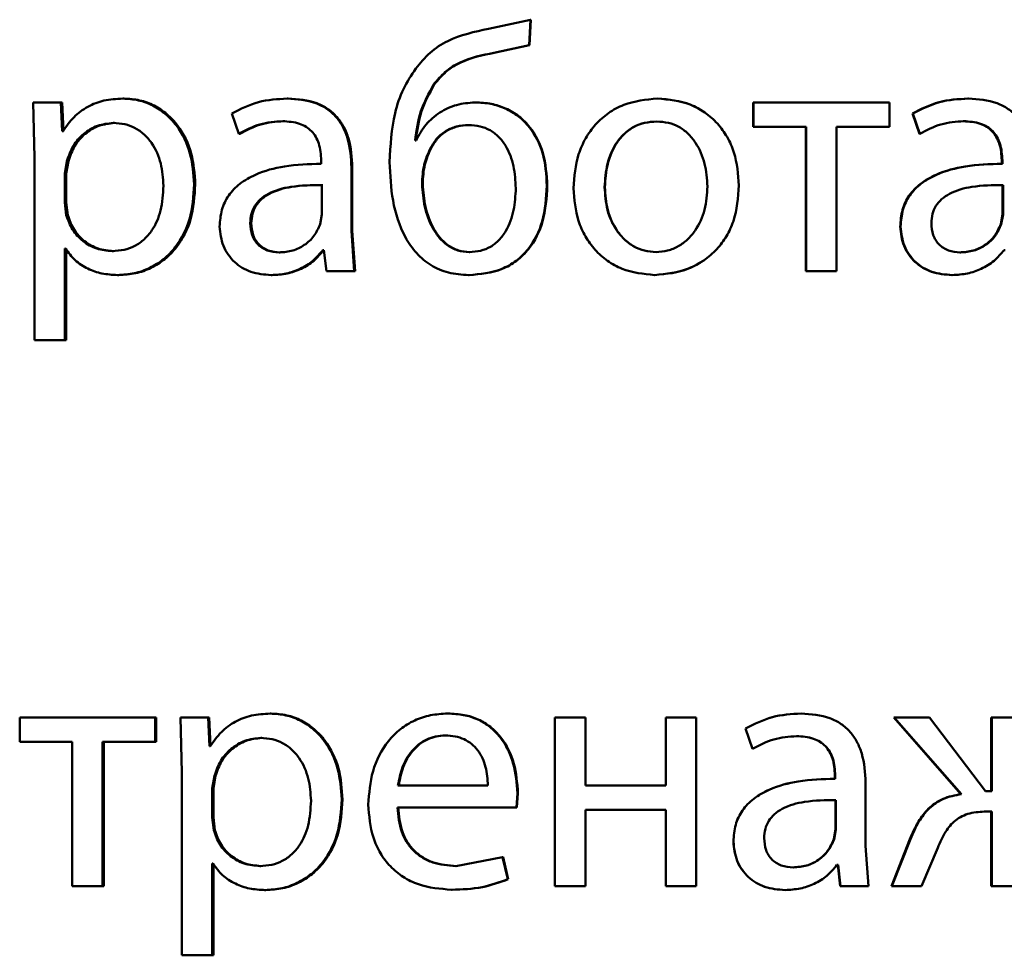
# Paper-space layout 'Лист1' of a CAD drawing. Units: millimetres. Extents: x -6465 to 6770, y -7487 to 4341.
# Drawn here: x 3341 to 3348, y 3041 to 3048 of the extents above; entities that cross this region are included whole.
import ezdxf

# ---------------------------------------------------------------- set-up
doc = ezdxf.new("R2010")
doc.units = ezdxf.units.MM

psp = doc.layouts.new('Лист1')

# ---------------------------------------------------------------- linework, layer by layer
at = {"color": 7, "linetype": 'Continuous', "lineweight": 50}
for p, q in [((3344.6011, 3048.0953), (3344.3047, 3048.0311)), ((3344.5916, 3047.915), (3344.6011, 3048.0953)), ((3344.5945, 3047.915), (3344.604, 3048.0953)), ((3344.604, 3048.0953), (3344.6011, 3048.0953)), ((3344.3418, 3047.8607), (3344.5916, 3047.915)), ((3344.3453, 3047.8607), (3344.5945, 3047.915)), ((3344.5945, 3047.915), (3344.5916, 3047.915)), ((3344.3453, 3047.8607), (3344.3418, 3047.8607)), ((3343.9205, 3047.6359), (3343.916, 3047.6359)), ((3341.0839, 3047.51), (3341.0937, 3047.1198)), ((3341.278, 3047.51), (3341.0839, 3047.51)), ((3341.2878, 3047.3054), (3341.278, 3047.51)), ((3341.2884, 3047.51), (3341.278, 3047.51)), ((3341.2981, 3047.3054), (3341.2884, 3047.51)), ((3341.7261, 3047.5372), (3341.7167, 3047.5372)), ((3342.8879, 3047.5372), (3342.8811, 3047.5372)), ((3344.212, 3047.51), (3344.2081, 3047.51)), ((3345.5003, 3047.5372), (3345.4993, 3047.5372)), ((3346.1772, 3047.51), (3346.1772, 3047.3375)), ((3346.1772, 3047.51), (3346.1778, 3047.51)), ((3346.1778, 3047.51), (3346.1778, 3047.3375)), ((3347.1401, 3047.51), (3346.1778, 3047.51)), ((3347.1401, 3047.3375), (3347.1401, 3047.51)), ((3347.6955, 3047.5372), (3347.6995, 3047.5372)), ((3342.4885, 3047.4313), (3342.5375, 3047.2881)), ((3347.3031, 3047.4313), (3347.3062, 3047.4313)), ((3347.3031, 3047.4313), (3347.3521, 3047.2881)), ((3347.3062, 3047.4313), (3347.3553, 3047.2881)), ((3341.6597, 3047.3647), (3341.6502, 3047.3647)), ((3342.8554, 3047.377), (3342.8486, 3047.377)), ((3344.1672, 3047.3498), (3344.1633, 3047.3498)), ((3345.4954, 3047.3745), (3345.4944, 3047.3745)), ((3347.6631, 3047.377), (3347.667, 3047.377)), ((3341.2928, 3047.3054), (3341.2878, 3047.3054)), ((3341.2981, 3047.3054), (3341.2878, 3047.3054)), ((3342.5451, 3047.2881), (3342.5375, 3047.2881)), ((3346.1772, 3047.3375), (3346.1778, 3047.3375)), ((3346.5516, 3047.3375), (3346.1778, 3047.3375)), ((3346.5501, 3047.3375), (3346.5501, 3046.3151)), ((3346.5516, 3047.3375), (3346.5516, 3046.3151)), ((3347.1401, 3047.3375), (3346.7665, 3047.3375)), ((3346.7665, 3046.3151), (3346.7665, 3047.3375)), ((3347.3521, 3047.2881), (3347.3553, 3047.2881)), ((3343.7924, 3047.2412), (3343.785, 3047.2412)), ((3343.8983, 3047.1869), (3343.8938, 3047.1869)), ((3341.0937, 3047.1198), (3341.0937, 3045.8262)), ((3341.3223, 3047.0951), (3341.3075, 3047.0062)), ((3341.3325, 3047.0951), (3341.3178, 3047.0062)), ((3341.3325, 3047.0951), (3341.3223, 3047.0951)), ((3343.1206, 3047.1001), (3343.1206, 3047.0754)), ((3347.9349, 3047.1001), (3347.9394, 3047.1001)), ((3347.9349, 3047.1001), (3347.9349, 3047.0754)), ((3347.9349, 3047.0754), (3347.9394, 3047.0754)), ((3347.9394, 3047.1001), (3347.9394, 3047.0754)), ((3341.3075, 3047.0062), (3341.3075, 3046.8013)), ((3341.3178, 3047.0062), (3341.3075, 3047.0062)), ((3341.3178, 3047.0062), (3341.3178, 3046.8013)), ((3343.3352, 3046.6016), (3343.3352, 3047.0482)), ((3343.341, 3047.0482), (3343.3352, 3047.0482)), ((3343.341, 3046.6016), (3343.341, 3047.0482)), ((3342.23, 3046.93), (3342.2218, 3046.93)), ((3343.1255, 3046.7177), (3343.1255, 3046.9251)), ((3343.1318, 3046.9251), (3343.1255, 3046.9251)), ((3343.8391, 3046.9325), (3343.8344, 3046.9325)), ((3347.9397, 3046.9251), (3347.9443, 3046.9251)), ((3347.9397, 3046.7177), (3347.9397, 3046.9251)), ((3347.9443, 3046.7177), (3347.9443, 3046.9251)), ((3344.7201, 3046.9202), (3344.7174, 3046.9202)), ((3345.1275, 3046.9103), (3345.1257, 3046.9103)), ((3341.3075, 3046.8013), (3341.3174, 3046.7124)), ((3341.3178, 3046.8013), (3341.3075, 3046.8013)), ((3341.3178, 3046.8013), (3341.3277, 3046.7124)), ((3343.1132, 3046.6482), (3343.1255, 3046.7177)), ((3347.9275, 3046.6482), (3347.9397, 3046.7177)), ((3347.932, 3046.6482), (3347.9443, 3046.7177)), ((3347.9397, 3046.7177), (3347.9443, 3046.7177)), ((3341.3277, 3046.7124), (3341.3174, 3046.7124)), ((3342.6263, 3046.6559), (3342.619, 3046.6559)), ((3347.9275, 3046.6482), (3347.932, 3046.6482)), ((3343.3549, 3046.3151), (3343.3352, 3046.6016)), ((3343.341, 3046.6016), (3343.3352, 3046.6016)), ((3343.3606, 3046.3151), (3343.341, 3046.6016)), ((3347.2168, 3046.6312), (3347.2197, 3046.6312)), ((3341.3124, 3046.4753), (3341.3075, 3046.4753)), ((3341.3075, 3045.8262), (3341.3075, 3046.4753)), ((3341.3178, 3045.8262), (3341.3178, 3046.4753)), ((3341.6524, 3046.458), (3341.6428, 3046.458)), ((3342.8308, 3046.4481), (3342.8239, 3046.4481)), ((3343.1403, 3046.4654), (3343.1329, 3046.4654)), ((3343.1403, 3046.4654), (3343.1576, 3046.3151)), ((3344.1722, 3046.4506), (3344.1683, 3046.4506)), ((3345.4905, 3046.4506), (3345.4895, 3046.4506)), ((3347.6384, 3046.4481), (3347.6423, 3046.4481)), ((3347.9591, 3046.4654), (3347.9517, 3046.4654)), ((3343.3549, 3046.3151), (3343.1576, 3046.3151)), ((3343.3606, 3046.3151), (3343.3549, 3046.3151)), ((3346.5501, 3046.3151), (3346.5516, 3046.3151)), ((3346.7665, 3046.3151), (3346.5516, 3046.3151)), ((3341.6892, 3046.288), (3341.6797, 3046.288)), ((3342.7741, 3046.288), (3342.7671, 3046.288)), ((3344.1672, 3046.288), (3344.1633, 3046.288)), ((3345.4806, 3046.288), (3345.4796, 3046.288)), ((3347.5817, 3046.288), (3347.5854, 3046.288)), ((3341.3075, 3045.8262), (3341.0937, 3045.8262)), ((3341.3178, 3045.8262), (3341.3075, 3045.8262)), ((3342.7671, 3043.1851), (3342.76, 3043.1851)), ((3344.0195, 3043.1851), (3344.0153, 3043.1851)), ((3346.5155, 3043.1851), (3346.5169, 3043.1851)), ((3340.9879, 3043.158), (3340.9879, 3042.9854)), ((3341.9455, 3043.158), (3340.9879, 3043.158)), ((3341.9455, 3042.9854), (3341.9455, 3043.158)), ((3341.9544, 3043.158), (3341.9455, 3043.158)), ((3341.9544, 3042.9854), (3341.9544, 3043.158)), ((3342.1259, 3043.158), (3342.1357, 3042.7678)), ((3342.3208, 3043.158), (3342.1259, 3043.158)), ((3342.3306, 3042.9533), (3342.3208, 3043.158)), ((3342.3288, 3043.158), (3342.3208, 3043.158)), ((3342.3386, 3042.9533), (3342.3288, 3043.158)), ((3344.7746, 3043.158), (3344.7746, 3041.9631)), ((3344.9895, 3043.158), (3344.7746, 3043.158)), ((3344.9895, 3042.6764), (3344.9895, 3043.158)), ((3344.9916, 3043.158), (3344.9895, 3043.158)), ((3344.9916, 3042.6764), (3344.9916, 3043.158)), ((3345.5591, 3043.158), (3345.5591, 3042.6764)), ((3345.774, 3043.158), (3345.5591, 3043.158)), ((3345.774, 3041.9631), (3345.774, 3043.158)), ((3345.7743, 3043.158), (3345.774, 3043.158)), ((3345.7743, 3041.9631), (3345.7743, 3043.158)), ((3347.1723, 3043.158), (3347.6461, 3042.6147)), ((3347.1723, 3043.158), (3347.1751, 3043.158)), ((3347.1751, 3043.158), (3347.65, 3042.6147)), ((3347.4249, 3043.158), (3347.1751, 3043.158)), ((3347.8206, 3042.6369), (3347.4249, 3043.158)), ((3347.8607, 3043.158), (3347.8607, 3042.6369)), ((3347.8607, 3043.158), (3347.8651, 3043.158)), ((3347.8651, 3043.158), (3347.8651, 3042.6369)), ((3348.0724, 3043.158), (3347.8651, 3043.158)), ((3344.0022, 3043.0299), (3343.9979, 3043.0299)), ((3346.1229, 3043.0793), (3346.1234, 3043.0793)), ((3346.1229, 3043.0793), (3346.1722, 3042.9361)), ((3346.1234, 3043.0793), (3346.1728, 3042.9361)), ((3346.4834, 3043.025), (3346.4847, 3043.025)), ((3341.3596, 3042.9854), (3340.9879, 3042.9854)), ((3341.3596, 3042.9854), (3341.3596, 3041.9631)), ((3341.5735, 3041.9631), (3341.5735, 3042.9854)), ((3341.9455, 3042.9854), (3341.5735, 3042.9854)), ((3341.5832, 3041.9631), (3341.5832, 3042.9854)), ((3341.9544, 3042.9854), (3341.9455, 3042.9854)), ((3342.3356, 3042.9533), (3342.3306, 3042.9533)), ((3342.7005, 3043.0126), (3342.6933, 3043.0126)), ((3346.1722, 3042.9361), (3346.1728, 3042.9361)), ((3342.1357, 3042.7678), (3342.1357, 3041.4741)), ((3342.3651, 3042.7431), (3342.35, 3042.6542)), ((3342.3731, 3042.7431), (3342.3579, 3042.6542)), ((3342.3731, 3042.7431), (3342.3651, 3042.7431)), ((3346.755, 3042.748), (3346.7569, 3042.748)), ((3346.755, 3042.748), (3346.755, 3042.7233)), ((3346.7569, 3042.748), (3346.7569, 3042.7233)), ((3344.2997, 3042.6764), (3343.6639, 3042.6764)), ((3345.5591, 3042.6764), (3344.9895, 3042.6764)), ((3346.755, 3042.7233), (3346.7569, 3042.7233)), ((3346.9718, 3042.2496), (3346.9718, 3042.6962)), ((3342.35, 3042.6542), (3342.35, 3042.4492)), ((3342.3579, 3042.6542), (3342.35, 3042.6542)), ((3342.3579, 3042.6542), (3342.3579, 3042.4492)), ((3344.5021, 3042.5212), (3344.5095, 3042.6221)), ((3344.5053, 3042.5212), (3344.5127, 3042.6221)), ((3344.5127, 3042.6221), (3344.5095, 3042.6221)), ((3347.6461, 3042.6147), (3347.65, 3042.6147)), ((3347.8651, 3042.6369), (3347.8206, 3042.6369)), ((3343.2719, 3042.5776), (3343.266, 3042.5776)), ((3346.76, 3042.573), (3346.7619, 3042.573)), ((3346.76, 3042.3656), (3346.76, 3042.573)), ((3346.7619, 3042.3656), (3346.7619, 3042.573)), ((3344.5021, 3042.5212), (3343.6614, 3042.5212)), ((3344.5053, 3042.5212), (3344.5021, 3042.5212)), ((3345.5591, 3042.5039), (3344.9895, 3042.5039)), ((3344.9895, 3041.9631), (3344.9895, 3042.5039)), ((3344.9916, 3041.9631), (3344.9916, 3042.5039)), ((3345.5591, 3042.5039), (3345.5591, 3041.9631)), ((3347.8651, 3042.4916), (3347.8255, 3042.4916)), ((3347.8607, 3042.4916), (3347.8607, 3041.9631)), ((3347.8651, 3042.4916), (3347.8651, 3041.9631)), ((3342.35, 3042.4492), (3342.3602, 3042.3603)), ((3342.3579, 3042.4492), (3342.35, 3042.4492)), ((3342.3579, 3042.4492), (3342.3682, 3042.3603)), ((3342.3682, 3042.3603), (3342.3602, 3042.3603)), ((3346.7476, 3042.2961), (3346.76, 3042.3656)), ((3346.7495, 3042.2961), (3346.7619, 3042.3656)), ((3346.76, 3042.3656), (3346.7619, 3042.3656)), ((3346.0364, 3042.2792), (3346.0367, 3042.2792)), ((3346.7476, 3042.2961), (3346.7495, 3042.2961)), ((3347.2858, 3042.2965), (3347.155, 3041.9631)), ((3347.2889, 3042.2965), (3347.1578, 3041.9631)), ((3347.2858, 3042.2965), (3347.2889, 3042.2965)), ((3346.9917, 3041.9631), (3346.9718, 3042.2496)), ((3347.368, 3041.9631), (3347.4818, 3042.2347)), ((3342.3549, 3042.1233), (3342.35, 3042.1233)), ((3342.35, 3041.4741), (3342.35, 3042.1233)), ((3342.3579, 3041.4741), (3342.3579, 3042.1233)), ((3344.4036, 3042.1677), (3344.0721, 3042.106)), ((3344.4406, 3042.0125), (3344.4036, 3042.1677)), ((3344.4069, 3042.1677), (3344.4036, 3042.1677)), ((3344.4439, 3042.0125), (3344.4069, 3042.1677)), ((3342.6932, 3042.106), (3342.6859, 3042.106)), ((3344.0763, 3042.106), (3344.0721, 3042.106)), ((3346.4587, 3042.0961), (3346.46, 3042.0961)), ((3346.7767, 3042.1134), (3346.7693, 3042.1134)), ((3346.7748, 3042.1134), (3346.7921, 3041.9631)), ((3346.7767, 3042.1134), (3346.7941, 3041.9631)), ((3344.4439, 3042.0125), (3344.4406, 3042.0125)), ((3341.5735, 3041.9631), (3341.3596, 3041.9631)), ((3341.5832, 3041.9631), (3341.5735, 3041.9631)), ((3342.7302, 3041.9359), (3342.723, 3041.9359)), ((3344.0467, 3041.9384), (3344.0425, 3041.9384)), ((3344.9895, 3041.9631), (3344.7746, 3041.9631)), ((3344.9916, 3041.9631), (3344.9895, 3041.9631)), ((3345.774, 3041.9631), (3345.5591, 3041.9631)), ((3345.7743, 3041.9631), (3345.774, 3041.9631)), ((3346.4019, 3041.9359), (3346.403, 3041.9359)), ((3346.7921, 3041.9631), (3346.7941, 3041.9631)), ((3346.9917, 3041.9631), (3346.7941, 3041.9631)), ((3347.155, 3041.9631), (3347.1578, 3041.9631)), ((3347.368, 3041.9631), (3347.1578, 3041.9631)), ((3347.8607, 3041.9631), (3347.8651, 3041.9631)), ((3348.0724, 3041.9631), (3347.8651, 3041.9631)), ((3342.35, 3041.4741), (3342.1357, 3041.4741)), ((3342.3579, 3041.4741), (3342.35, 3041.4741))]:
    psp.add_line(p, q, dxfattribs=at)
for points, knots in [([(3344.3047, 3048.0311), (3344.2057, 3048.0097), (3344.0574, 3047.9775), (3343.8855, 3047.8668), (3343.8218, 3047.7886), (3343.79, 3047.7495)], [0, 0, 0, 0, 0.500005, 0.749775, 1, 1, 1, 1]), ([(3343.916, 3047.6359), (3343.9421, 3047.6675), (3343.9948, 3047.7314), (3344.1379, 3047.8193), (3344.2604, 3047.8442), (3344.3418, 3047.8607)], [0, 0, 0, 0, 0.247303, 0.499932, 1, 1, 1, 1]), ([(3343.9205, 3047.6359), (3343.9465, 3047.6675), (3343.9991, 3047.7314), (3344.1418, 3047.8193), (3344.2641, 3047.8442), (3344.3453, 3047.8607)], [0, 0, 0, 0, 0.247488, 0.500122, 1, 1, 1, 1]), ([(3343.79, 3047.7495), (3343.7588, 3047.7022), (3343.6946, 3047.6047), (3343.6197, 3047.3815), (3343.6108, 3047.2048), (3343.6049, 3047.0881)], [0, 0, 0, 0, 0.24312, 0.500263, 1, 1, 1, 1]), ([(3343.785, 3047.2412), (3343.7946, 3047.3111), (3343.8138, 3047.4508), (3343.882, 3047.5742), (3343.916, 3047.6359)], [0, 0, 0, 0, 0.500337, 1, 1, 1, 1]), ([(3343.7897, 3047.2412), (3343.7993, 3047.3111), (3343.8184, 3047.4508), (3343.8865, 3047.5742), (3343.9205, 3047.6359)], [0, 0, 0, 0, 0.500419, 1, 1, 1, 1]), ([(3341.7167, 3047.5372), (3341.6722, 3047.5346), (3341.5865, 3047.5296), (3341.4675, 3047.4838), (3341.3656, 3047.4094), (3341.3175, 3047.3407), (3341.2928, 3047.3054)], [0, 0, 0, 0, 0.263744, 0.506697, 0.746121, 1, 1, 1, 1]), ([(3342.2218, 3046.93), (3342.2167, 3047.0037), (3342.2066, 3047.151), (3342.124, 3047.3217), (3342.0237, 3047.43), (3341.9315, 3047.491), (3341.8276, 3047.5301), (3341.7541, 3047.5348), (3341.7167, 3047.5372)], [0, 0, 0, 0, 0.249787, 0.499077, 0.625844, 0.749471, 0.872821, 1, 1, 1, 1]), ([(3342.23, 3046.93), (3342.225, 3047.0037), (3342.2149, 3047.151), (3342.1324, 3047.3216), (3342.0324, 3047.43), (3341.9403, 3047.4909), (3341.8366, 3047.53), (3341.7633, 3047.5348), (3341.7261, 3047.5372)], [0, 0, 0, 0, 0.250031, 0.499468, 0.626319, 0.74972, 0.873303, 1, 1, 1, 1]), ([(3342.8811, 3047.5372), (3342.8119, 3047.5332), (3342.6737, 3047.5252), (3342.5502, 3047.4626), (3342.4885, 3047.4313)], [0, 0, 0, 0, 0.500478, 1, 1, 1, 1]), ([(3343.3352, 3047.0482), (3343.3313, 3047.1182), (3343.3257, 3047.2181), (3343.2775, 3047.3367), (3343.2287, 3047.4087), (3343.1635, 3047.4665), (3343.0494, 3047.5255), (3342.9502, 3047.5324), (3342.8811, 3047.5372)], [0, 0, 0, 0, 0.273316, 0.390416, 0.499958, 0.613329, 0.730512, 1, 1, 1, 1]), ([(3343.341, 3047.0482), (3343.337, 3047.1183), (3343.3314, 3047.2182), (3343.2833, 3047.3368), (3343.2347, 3047.4087), (3343.1697, 3047.4665), (3343.0558, 3047.5255), (3342.9568, 3047.5324), (3342.8879, 3047.5372)], [0, 0, 0, 0, 0.273984, 0.390809, 0.500359, 0.613719, 0.730824, 1, 1, 1, 1]), ([(3344.2081, 3047.51), (3344.1642, 3047.5065), (3344.0767, 3047.4995), (3343.9573, 3047.442), (3343.8554, 3047.3571), (3343.8135, 3047.28), (3343.7924, 3047.2412)], [0, 0, 0, 0, 0.251466, 0.500338, 0.748483, 1, 1, 1, 1]), ([(3344.7174, 3046.9202), (3344.7126, 3046.9986), (3344.7035, 3047.1452), (3344.6191, 3047.3136), (3344.5191, 3047.4144), (3344.4247, 3047.4702), (3344.3192, 3047.5041), (3344.2459, 3047.508), (3344.2081, 3047.51)], [0, 0, 0, 0, 0.266966, 0.499044, 0.62442, 0.749367, 0.8709, 1, 1, 1, 1]), ([(3344.7201, 3046.9202), (3344.7152, 3046.9987), (3344.7061, 3047.1452), (3344.6221, 3047.3136), (3344.5222, 3047.4144), (3344.4281, 3047.4702), (3344.3228, 3047.5041), (3344.2496, 3047.508), (3344.212, 3047.51)], [0, 0, 0, 0, 0.267337, 0.499419, 0.624804, 0.749648, 0.871069, 1, 1, 1, 1]), ([(3345.4993, 3047.5372), (3345.4176, 3047.5292), (3345.2947, 3047.5171), (3345.1508, 3047.4373), (3345.0593, 3047.3567), (3344.9879, 3047.2572), (3344.921, 3047.1076), (3344.9118, 3046.9845), (3344.9058, 3046.9029)], [0, 0, 0, 0, 0.249582, 0.375391, 0.500083, 0.62317, 0.750411, 1, 1, 1, 1]), ([(3346.076, 3046.9226), (3346.07, 3047.0017), (3346.0608, 3047.1212), (3345.9957, 3047.2663), (3345.9265, 3047.3629), (3345.8378, 3047.4413), (3345.698, 3047.5184), (3345.5787, 3047.5297), (3345.4993, 3047.5372)], [0, 0, 0, 0, 0.249574, 0.376857, 0.499911, 0.624702, 0.750396, 1, 1, 1, 1]), ([(3345.8356, 3047.4377), (3345.8015, 3047.4584), (3345.6999, 3047.5204), (3345.58, 3047.5305), (3345.5003, 3047.5372)], [0, 0, 0, 0, 0.3349731, 1, 1, 1, 1]), ([(3347.6955, 3047.5372), (3347.6264, 3047.5332), (3347.4882, 3047.5251), (3347.3648, 3047.4626), (3347.3031, 3047.4313)], [0, 0, 0, 0, 0.500401, 1, 1, 1, 1]), ([(3347.6995, 3047.5372), (3347.6302, 3047.5332), (3347.4918, 3047.5252), (3347.3681, 3047.4626), (3347.3062, 3047.4313)], [0, 0, 0, 0, 0.500477, 1, 1, 1, 1]), ([(3348.1541, 3047.0482), (3348.1502, 3047.1182), (3348.1446, 3047.2181), (3348.0963, 3047.3367), (3348.0475, 3047.4087), (3347.9823, 3047.4665), (3347.868, 3047.5255), (3347.7687, 3047.5324), (3347.6995, 3047.5372)], [0, 0, 0, 0, 0.2733163, 0.3904141, 0.4999569, 0.6133172, 0.7304983, 1, 1, 1, 1]), ([(3341.6502, 3047.3647), (3341.6122, 3047.3604), (3341.5361, 3047.3519), (3341.4374, 3047.291), (3341.36, 3047.2044), (3341.335, 3047.1319), (3341.3223, 3047.0951)], [0, 0, 0, 0, 0.250071, 0.499849, 0.746172, 1, 1, 1, 1]), ([(3341.6597, 3047.3647), (3341.6218, 3047.3604), (3341.5459, 3047.3519), (3341.4474, 3047.2909), (3341.3702, 3047.2044), (3341.3452, 3047.1319), (3341.3325, 3047.0951)], [0, 0, 0, 0, 0.24985, 0.499531, 0.745932, 1, 1, 1, 1]), ([(3342.0051, 3046.9202), (3342.0016, 3046.9733), (3341.9947, 3047.0795), (3341.9396, 3047.2045), (3341.8704, 3047.2854), (3341.8051, 3047.3309), (3341.7304, 3047.3595), (3341.6773, 3047.3629), (3341.6502, 3047.3647)], [0, 0, 0, 0, 0.249902, 0.499325, 0.626821, 0.74911, 0.871675, 1, 1, 1, 1]), ([(3342.5375, 3047.2881), (3342.5863, 3047.3137), (3342.6838, 3047.3648), (3342.7937, 3047.3729), (3342.8486, 3047.377)], [0, 0, 0, 0, 0.499783, 1, 1, 1, 1]), ([(3342.5451, 3047.2881), (3342.5937, 3047.3137), (3342.691, 3047.3648), (3342.8006, 3047.3729), (3342.8554, 3047.377)], [0, 0, 0, 0, 0.4998632, 1, 1, 1, 1]), ([(3342.8486, 3047.377), (3342.889, 3047.3744), (3342.9469, 3047.3706), (3343.0144, 3047.3387), (3343.0538, 3047.3071), (3343.0842, 3047.2667), (3343.1146, 3047.1986), (3343.1181, 3047.1406), (3343.1206, 3047.1001)], [0, 0, 0, 0, 0.271579, 0.388704, 0.500276, 0.611188, 0.728279, 1, 1, 1, 1]), ([(3344.1633, 3047.3498), (3344.1347, 3047.3479), (3344.0792, 3047.3441), (3344.0025, 3047.3109), (3343.9374, 3047.2587), (3343.9086, 3047.2113), (3343.8938, 3047.1869)], [0, 0, 0, 0, 0.25785, 0.500826, 0.743937, 1, 1, 1, 1]), ([(3344.1672, 3047.3498), (3344.1387, 3047.3479), (3344.0832, 3047.3441), (3344.0068, 3047.3109), (3343.9418, 3047.2587), (3343.9131, 3047.2113), (3343.8983, 3047.1869)], [0, 0, 0, 0, 0.2576789, 0.5005671, 0.7437279, 1, 1, 1, 1]), ([(3344.4976, 3046.9029), (3344.4946, 3046.9551), (3344.4886, 3047.0595), (3344.442, 3047.1851), (3344.3788, 3047.2687), (3344.3167, 3047.316), (3344.2433, 3047.3449), (3344.1906, 3047.3481), (3344.1633, 3047.3498)], [0, 0, 0, 0, 0.2499998, 0.4994923, 0.627877, 0.7481162, 0.8692147, 1, 1, 1, 1]), ([(3345.4944, 3047.3745), (3345.4655, 3047.3728), (3345.4097, 3047.3693), (3345.3314, 3047.34), (3345.2639, 3047.2921), (3345.1929, 3047.2069), (3345.1367, 3047.0762), (3345.1294, 3046.9656), (3345.1257, 3046.9103)], [0, 0, 0, 0, 0.130381, 0.252005, 0.372787, 0.500801, 0.750169, 1, 1, 1, 1]), ([(3345.4954, 3047.3745), (3345.4665, 3047.3728), (3345.4108, 3047.3693), (3345.3327, 3047.34), (3345.2654, 3047.2921), (3345.1945, 3047.2069), (3345.1385, 3047.0762), (3345.1311, 3046.9656), (3345.1275, 3046.9103)], [0, 0, 0, 0, 0.130213, 0.25171, 0.372425, 0.500436, 0.749946, 1, 1, 1, 1]), ([(3345.8536, 3046.9152), (3345.8496, 3046.9694), (3345.8417, 3047.0778), (3345.7866, 3047.2061), (3345.718, 3047.2911), (3345.6524, 3047.3396), (3345.5765, 3047.3693), (3345.5223, 3047.3727), (3345.4944, 3047.3745)], [0, 0, 0, 0, 0.249794, 0.499265, 0.629382, 0.750746, 0.871525, 1, 1, 1, 1]), ([(3347.3553, 3047.2881), (3347.4042, 3047.3137), (3347.502, 3047.3648), (3347.612, 3047.373), (3347.667, 3047.377)], [0, 0, 0, 0, 0.499783, 1, 1, 1, 1]), ([(3347.6631, 3047.377), (3347.7036, 3047.3743), (3347.7615, 3047.3705), (3347.829, 3047.3385), (3347.8684, 3047.3068), (3347.8987, 3047.2663), (3347.9288, 3047.1984), (3347.9324, 3047.1405), (3347.9349, 3047.1001)], [0, 0, 0, 0, 0.271699, 0.389072, 0.501073, 0.611637, 0.728506, 1, 1, 1, 1]), ([(3347.667, 3047.377), (3347.7075, 3047.3744), (3347.7655, 3047.3706), (3347.833, 3047.3387), (3347.8725, 3047.3071), (3347.9029, 3047.2667), (3347.9333, 3047.1986), (3347.9369, 3047.1406), (3347.9394, 3047.1001)], [0, 0, 0, 0, 0.2715791, 0.3887044, 0.5002759, 0.6111879, 0.7282793, 1, 1, 1, 1]), ([(3343.8938, 3047.1869), (3343.8767, 3047.1483), (3343.8407, 3047.0674), (3343.8366, 3046.9789), (3343.8344, 3046.9325)], [0, 0, 0, 0, 0.476765, 1, 1, 1, 1]), ([(3343.8983, 3047.1869), (3343.8812, 3047.1483), (3343.8453, 3047.0674), (3343.8412, 3046.9788), (3343.8391, 3046.9325)], [0, 0, 0, 0, 0.476703, 1, 1, 1, 1]), ([(3343.1206, 3047.0754), (3343.0335, 3047.0728), (3342.8752, 3047.0682), (3342.679, 3047.0158), (3342.5454, 3046.9406), (3342.462, 3046.855), (3342.4108, 3046.7487), (3342.4051, 3046.6713), (3342.4022, 3046.6312)], [0, 0, 0, 0, 0.275419, 0.500662, 0.635666, 0.75634, 0.873796, 1, 1, 1, 1]), ([(3343.6049, 3047.0881), (3343.609, 3046.9966), (3343.617, 3046.8139), (3343.6874, 3046.5913), (3343.7903, 3046.4396), (3343.8948, 3046.3517), (3344.0226, 3046.297), (3344.1152, 3046.2911), (3344.1633, 3046.288)], [0, 0, 0, 0, 0.250152, 0.499751, 0.626486, 0.747307, 0.868889, 1, 1, 1, 1]), ([(3347.9349, 3047.0754), (3347.848, 3047.0729), (3347.6902, 3047.0682), (3347.4943, 3047.016), (3347.3605, 3046.941), (3347.2768, 3046.8553), (3347.2254, 3046.7489), (3347.2197, 3046.6714), (3347.2168, 3046.6312)], [0, 0, 0, 0, 0.274725, 0.49928, 0.634673, 0.755683, 0.873457, 1, 1, 1, 1]), ([(3347.9394, 3047.0754), (3347.8522, 3047.0728), (3347.6937, 3047.0682), (3347.4972, 3047.0158), (3347.3633, 3046.9406), (3347.2796, 3046.855), (3347.2283, 3046.7487), (3347.2226, 3046.6713), (3347.2197, 3046.6312)], [0, 0, 0, 0, 0.275419, 0.500662, 0.635666, 0.75634, 0.873796, 1, 1, 1, 1]), ([(3341.6797, 3046.288), (3341.7195, 3046.2905), (3341.798, 3046.2953), (3341.9098, 3046.3353), (3342.0098, 3046.3979), (3342.1158, 3046.5081), (3342.2064, 3046.6887), (3342.2165, 3046.8463), (3342.2218, 3046.93)], [0, 0, 0, 0, 0.127062, 0.25057, 0.375119, 0.500931, 0.734719, 1, 1, 1, 1]), ([(3341.6892, 3046.288), (3341.7289, 3046.2905), (3341.8072, 3046.2953), (3341.9188, 3046.3353), (3342.0185, 3046.3979), (3342.1242, 3046.508), (3342.2147, 3046.6886), (3342.2247, 3046.8462), (3342.23, 3046.93)], [0, 0, 0, 0, 0.126914, 0.250305, 0.374633, 0.500308, 0.734314, 1, 1, 1, 1]), ([(3343.1255, 3046.9251), (3343.0518, 3046.9243), (3342.9228, 3046.9228), (3342.7735, 3046.8829), (3342.6908, 3046.8281), (3342.6491, 3046.7792), (3342.6235, 3046.7204), (3342.6205, 3046.6779), (3342.619, 3046.6559)], [0, 0, 0, 0, 0.344225, 0.601861, 0.706654, 0.802676, 0.897772, 1, 1, 1, 1]), ([(3343.1318, 3046.9251), (3343.0582, 3046.9243), (3342.9295, 3046.9228), (3342.7805, 3046.8829), (3342.698, 3046.8281), (3342.6564, 3046.7792), (3342.6309, 3046.7204), (3342.6279, 3046.6779), (3342.6263, 3046.6559)], [0, 0, 0, 0, 0.344001, 0.601518, 0.706317, 0.802401, 0.897614, 1, 1, 1, 1]), ([(3343.8344, 3046.9325), (3343.8383, 3046.8785), (3343.846, 3046.7705), (3343.8944, 3046.6406), (3343.9546, 3046.5502), (3344.0142, 3046.4949), (3344.0867, 3046.4574), (3344.1409, 3046.4529), (3344.1683, 3046.4506)], [0, 0, 0, 0, 0.249967, 0.499788, 0.630852, 0.750023, 0.873564, 1, 1, 1, 1]), ([(3343.8391, 3046.9325), (3343.8429, 3046.8785), (3343.8506, 3046.7705), (3343.8989, 3046.6407), (3343.959, 3046.5503), (3344.0185, 3046.4949), (3344.0907, 3046.4574), (3344.1448, 3046.4529), (3344.1722, 3046.4506)], [0, 0, 0, 0, 0.250163, 0.500118, 0.631196, 0.750318, 0.873737, 1, 1, 1, 1]), ([(3345.4796, 3046.288), (3345.5614, 3046.2965), (3345.6847, 3046.3092), (3345.8293, 3046.3883), (3345.9205, 3046.467), (3345.9909, 3046.5619), (3346.0606, 3046.7107), (3346.0697, 3046.8363), (3346.076, 3046.9226)], [0, 0, 0, 0, 0.249606, 0.376007, 0.500125, 0.617483, 0.73698, 1, 1, 1, 1]), ([(3347.9443, 3046.9251), (3347.8704, 3046.9243), (3347.7413, 3046.9228), (3347.5918, 3046.8829), (3347.5089, 3046.8281), (3347.4672, 3046.7792), (3347.4415, 3046.7204), (3347.4385, 3046.6779), (3347.437, 3046.6559)], [0, 0, 0, 0, 0.344226, 0.601864, 0.706656, 0.802678, 0.897773, 1, 1, 1, 1]), ([(3341.6428, 3046.458), (3341.6712, 3046.4597), (3341.7262, 3046.463), (3341.8041, 3046.4919), (3341.8717, 3046.5388), (3341.9402, 3046.6205), (3341.9955, 3046.7505), (3342.0017, 3046.8608), (3342.0051, 3046.9202)], [0, 0, 0, 0, 0.129319, 0.250429, 0.373342, 0.500621, 0.731217, 1, 1, 1, 1]), ([(3344.1633, 3046.288), (3344.2432, 3046.295), (3344.3632, 3046.3055), (3344.5027, 3046.3857), (3344.6121, 3046.4928), (3344.7029, 3046.6758), (3344.7123, 3046.8346), (3344.7174, 3046.9202)], [0, 0, 0, 0, 0.2497934, 0.3753411, 0.5003782, 0.7307884, 1, 1, 1, 1]), ([(3344.1672, 3046.288), (3344.2469, 3046.295), (3344.3667, 3046.3055), (3344.5059, 3046.3858), (3344.6151, 3046.4929), (3344.7056, 3046.6759), (3344.715, 3046.8346), (3344.7201, 3046.9202)], [0, 0, 0, 0, 0.2496078, 0.3750248, 0.5000038, 0.7305343, 1, 1, 1, 1]), ([(3344.1683, 3046.4506), (3344.1954, 3046.4524), (3344.2477, 3046.4558), (3344.3206, 3046.4856), (3344.382, 3046.5343), (3344.444, 3046.6196), (3344.4893, 3046.7461), (3344.4948, 3046.8506), (3344.4976, 3046.9029)], [0, 0, 0, 0, 0.129439, 0.249844, 0.370457, 0.500474, 0.749988, 1, 1, 1, 1]), ([(3344.9058, 3046.9029), (3344.9118, 3046.8241), (3344.921, 3046.7051), (3344.9861, 3046.5607), (3345.0551, 3046.4644), (3345.1433, 3046.3861), (3345.2818, 3046.308), (3345.4006, 3046.296), (3345.4796, 3046.288)], [0, 0, 0, 0, 0.249579, 0.376623, 0.499937, 0.624848, 0.750457, 1, 1, 1, 1]), ([(3345.1257, 3046.9103), (3345.1294, 3046.8559), (3345.1368, 3046.7471), (3345.1946, 3046.6197), (3345.2652, 3046.5363), (3345.3314, 3046.4881), (3345.4074, 3046.4565), (3345.4619, 3046.4526), (3345.4895, 3046.4506)], [0, 0, 0, 0, 0.2498364, 0.4992821, 0.6272052, 0.7496313, 0.8732782, 1, 1, 1, 1]), ([(3345.1275, 3046.9103), (3345.1312, 3046.8559), (3345.1385, 3046.7471), (3345.1962, 3046.6197), (3345.2667, 3046.5363), (3345.3327, 3046.4881), (3345.4085, 3046.4565), (3345.4629, 3046.4526), (3345.4905, 3046.4506)], [0, 0, 0, 0, 0.250058, 0.499638, 0.627558, 0.749918, 0.87344, 1, 1, 1, 1]), ([(3345.4895, 3046.4506), (3345.5172, 3046.4527), (3345.572, 3046.4567), (3345.6482, 3046.4892), (3345.7144, 3046.5383), (3345.7845, 3046.622), (3345.8425, 3046.7502), (3345.8499, 3046.8596), (3345.8536, 3046.9152)], [0, 0, 0, 0, 0.126274, 0.25034, 0.372687, 0.500686, 0.746523, 1, 1, 1, 1]), ([(3341.3174, 3046.7124), (3341.3301, 3046.6768), (3341.3551, 3046.6063), (3341.4332, 3046.5246), (3341.531, 3046.4681), (3341.6053, 3046.4614), (3341.6428, 3046.458)], [0, 0, 0, 0, 0.252897, 0.499741, 0.747383, 1, 1, 1, 1]), ([(3341.3277, 3046.7124), (3341.3403, 3046.6768), (3341.3653, 3046.6064), (3341.4432, 3046.5246), (3341.5408, 3046.4681), (3341.6149, 3046.4614), (3341.6524, 3046.458)], [0, 0, 0, 0, 0.25314, 0.500057, 0.7476, 1, 1, 1, 1]), ([(3342.619, 3046.6559), (3342.621, 3046.6266), (3342.6241, 3046.5842), (3342.6485, 3046.5345), (3342.6728, 3046.5039), (3342.7032, 3046.4791), (3342.7526, 3046.4539), (3342.7949, 3046.4505), (3342.8239, 3046.4481)], [0, 0, 0, 0, 0.263938, 0.382127, 0.499664, 0.618072, 0.737635, 1, 1, 1, 1]), ([(3342.6263, 3046.6559), (3342.6284, 3046.6266), (3342.6314, 3046.5843), (3342.6558, 3046.5345), (3342.6801, 3046.5039), (3342.7104, 3046.4791), (3342.7597, 3046.4539), (3342.8019, 3046.4505), (3342.8308, 3046.4481)], [0, 0, 0, 0, 0.264217, 0.382486, 0.500052, 0.618432, 0.737914, 1, 1, 1, 1]), ([(3342.8239, 3046.4481), (3342.8561, 3046.4505), (3342.9189, 3046.4553), (3343.0043, 3046.4977), (3343.0746, 3046.5616), (3343.1003, 3046.6193), (3343.1132, 3046.6482)], [0, 0, 0, 0, 0.256625, 0.500258, 0.74906, 1, 1, 1, 1]), ([(3347.437, 3046.6559), (3347.439, 3046.6266), (3347.4421, 3046.5842), (3347.4666, 3046.5345), (3347.4909, 3046.5039), (3347.5214, 3046.4791), (3347.5709, 3046.4539), (3347.6132, 3046.4505), (3347.6423, 3046.4481)], [0, 0, 0, 0, 0.263938, 0.382127, 0.499664, 0.618072, 0.737635, 1, 1, 1, 1]), ([(3347.6384, 3046.4481), (3347.6706, 3046.4505), (3347.7334, 3046.4553), (3347.8187, 3046.4977), (3347.8889, 3046.5617), (3347.9146, 3046.6193), (3347.9275, 3046.6482)], [0, 0, 0, 0, 0.256428, 0.499964, 0.748826, 1, 1, 1, 1]), ([(3347.6423, 3046.4481), (3347.6745, 3046.4505), (3347.7374, 3046.4553), (3347.8229, 3046.4977), (3347.8933, 3046.5616), (3347.9191, 3046.6193), (3347.932, 3046.6482)], [0, 0, 0, 0, 0.256625, 0.500258, 0.74906, 1, 1, 1, 1]), ([(3342.4022, 3046.6312), (3342.4072, 3046.5843), (3342.4148, 3046.5137), (3342.4609, 3046.4312), (3342.5064, 3046.3789), (3342.5611, 3046.338), (3342.6462, 3046.2973), (3342.7179, 3046.2918), (3342.7671, 3046.288)], [0, 0, 0, 0, 0.249003, 0.374803, 0.49934, 0.618371, 0.738575, 1, 1, 1, 1]), ([(3347.2168, 3046.6312), (3347.2218, 3046.5843), (3347.2294, 3046.5137), (3347.2755, 3046.4312), (3347.321, 3046.3789), (3347.3757, 3046.338), (3347.4608, 3046.2973), (3347.5325, 3046.2918), (3347.5817, 3046.288)], [0, 0, 0, 0, 0.249274, 0.375204, 0.499719, 0.618736, 0.738867, 1, 1, 1, 1]), ([(3347.2197, 3046.6312), (3347.2247, 3046.5843), (3347.2323, 3046.5137), (3347.2786, 3046.4312), (3347.3242, 3046.3789), (3347.3789, 3046.338), (3347.4642, 3046.2973), (3347.5361, 3046.2918), (3347.5854, 3046.288)], [0, 0, 0, 0, 0.249003, 0.374803, 0.49934, 0.618371, 0.738575, 1, 1, 1, 1]), ([(3341.3124, 3046.4753), (3341.3335, 3046.4465), (3341.3762, 3046.3882), (3341.4682, 3046.3306), (3341.5709, 3046.2943), (3341.6428, 3046.2901), (3341.6797, 3046.288)], [0, 0, 0, 0, 0.246696, 0.499446, 0.742923, 1, 1, 1, 1]), ([(3342.7671, 3046.288), (3342.8029, 3046.2901), (3342.8733, 3046.2943), (3342.9739, 3046.3301), (3343.065, 3046.3847), (3343.1105, 3046.4388), (3343.1329, 3046.4654)], [0, 0, 0, 0, 0.2545488, 0.500287, 0.7535612, 1, 1, 1, 1]), ([(3342.7741, 3046.288), (3342.8099, 3046.2901), (3342.8801, 3046.2943), (3342.9805, 3046.3301), (3343.0714, 3046.3847), (3343.1168, 3046.4388), (3343.1391, 3046.4654)], [0, 0, 0, 0, 0.25445, 0.500093, 0.75342, 1, 1, 1, 1]), ([(3347.5854, 3046.288), (3347.6213, 3046.2901), (3347.6918, 3046.2944), (3347.7925, 3046.3301), (3347.8837, 3046.3847), (3347.9292, 3046.4388), (3347.9517, 3046.4654)], [0, 0, 0, 0, 0.254552, 0.500285, 0.753464, 1, 1, 1, 1]), ([(3345.4806, 3046.288), (3345.5631, 3046.2958), (3345.6875, 3046.3074), (3345.7932, 3046.3715), (3345.8287, 3046.393)], [0, 0, 0, 0, 0.663776, 1, 1, 1, 1]), ([(3342.76, 3043.1851), (3342.7154, 3043.1825), (3342.6298, 3043.1775), (3342.5107, 3043.1317), (3342.4086, 3043.0573), (3342.3604, 3042.9886), (3342.3356, 3042.9533)], [0, 0, 0, 0, 0.263404, 0.506258, 0.745814, 1, 1, 1, 1]), ([(3343.266, 3042.5776), (3343.2609, 3042.6513), (3343.2508, 3042.7987), (3343.1681, 3042.9694), (3343.0676, 3043.0779), (3342.9753, 3043.1389), (3342.8711, 3043.178), (3342.7974, 3043.1827), (3342.76, 3043.1851)], [0, 0, 0, 0, 0.249788, 0.499079, 0.625848, 0.749471, 0.872814, 1, 1, 1, 1]), ([(3343.2719, 3042.5776), (3343.2668, 3042.6513), (3343.2568, 3042.7986), (3343.1742, 3042.9694), (3343.074, 3043.0779), (3342.9817, 3043.1388), (3342.8778, 3043.1779), (3342.8043, 3043.1827), (3342.7671, 3043.1851)], [0, 0, 0, 0, 0.250033, 0.49947, 0.62632, 0.749718, 0.873296, 1, 1, 1, 1]), ([(3344.0153, 3043.1851), (3343.9743, 3043.1828), (3343.8944, 3043.1783), (3343.78, 3043.1399), (3343.6778, 3043.0776), (3343.5653, 3042.9637), (3343.4717, 3042.7803), (3343.46, 3042.6208), (3343.4541, 3042.5409)], [0, 0, 0, 0, 0.128511, 0.250637, 0.374787, 0.501049, 0.750269, 1, 1, 1, 1]), ([(3344.5095, 3042.6221), (3344.504, 3042.6923), (3344.4929, 3042.8326), (3344.4141, 3042.9943), (3344.3173, 3043.0936), (3344.2286, 3043.1471), (3344.1262, 3043.1796), (3344.0533, 3043.1832), (3344.0153, 3043.1851)], [0, 0, 0, 0, 0.2497545, 0.4989541, 0.6209497, 0.7404545, 0.8646572, 1, 1, 1, 1]), ([(3344.5127, 3042.6221), (3344.5072, 3042.6923), (3344.4961, 3042.8325), (3344.4175, 3042.9942), (3344.3208, 3043.0936), (3344.2324, 3043.1471), (3344.1302, 3043.1796), (3344.0574, 3043.1832), (3344.0195, 3043.1851)], [0, 0, 0, 0, 0.249995, 0.499335, 0.621327, 0.74076, 0.864832, 1, 1, 1, 1]), ([(3346.5155, 3043.1851), (3346.4464, 3043.1811), (3346.3082, 3043.173), (3346.1847, 3043.1105), (3346.1229, 3043.0793)], [0, 0, 0, 0, 0.500398, 1, 1, 1, 1]), ([(3346.5169, 3043.1851), (3346.4476, 3043.1811), (3346.3091, 3043.1731), (3346.1853, 3043.1105), (3346.1234, 3043.0793)], [0, 0, 0, 0, 0.500474, 1, 1, 1, 1]), ([(3346.9718, 3042.6962), (3346.9679, 3042.7662), (3346.9623, 3042.8661), (3346.914, 3042.9848), (3346.8652, 3043.0568), (3346.8, 3043.1145), (3346.6856, 3043.1734), (3346.5862, 3043.1803), (3346.5169, 3043.1851)], [0, 0, 0, 0, 0.273432, 0.3905, 0.499954, 0.61325, 0.73041, 1, 1, 1, 1]), ([(3343.9979, 3043.0299), (3343.975, 3043.0286), (3343.9302, 3043.0259), (3343.8667, 3043.0043), (3343.81, 3042.9694), (3343.7466, 3042.9065), (3343.6892, 3042.8078), (3343.6723, 3042.7202), (3343.6639, 3042.6764)], [0, 0, 0, 0, 0.129045, 0.251347, 0.373145, 0.50075, 0.750259, 1, 1, 1, 1]), ([(3344.0022, 3043.0299), (3343.9793, 3043.0286), (3343.9346, 3043.0259), (3343.8712, 3043.0043), (3343.8147, 3042.9694), (3343.7515, 3042.9065), (3343.6942, 3042.8078), (3343.6773, 3042.7202), (3343.6689, 3042.6764)], [0, 0, 0, 0, 0.128895, 0.251079, 0.372807, 0.5004, 0.750029, 1, 1, 1, 1]), ([(3344.2997, 3042.6764), (3344.2971, 3042.7202), (3344.292, 3042.8077), (3344.2454, 3042.9095), (3344.1861, 3042.9722), (3344.1312, 3043.0059), (3344.0674, 3043.0263), (3344.0218, 3043.0287), (3343.9979, 3043.0299)], [0, 0, 0, 0, 0.249826, 0.499021, 0.62032, 0.739401, 0.863754, 1, 1, 1, 1]), ([(3346.1728, 3042.9361), (3346.2217, 3042.9617), (3346.3195, 3043.0129), (3346.4296, 3043.021), (3346.4847, 3043.025)], [0, 0, 0, 0, 0.499769, 1, 1, 1, 1]), ([(3346.4834, 3043.025), (3346.5239, 3043.0223), (3346.5819, 3043.0185), (3346.6494, 3042.9864), (3346.6888, 3042.9547), (3346.7189, 3042.9142), (3346.749, 3042.8462), (3346.7525, 3042.7884), (3346.755, 3042.748)], [0, 0, 0, 0, 0.271693, 0.389061, 0.501086, 0.611566, 0.72842, 1, 1, 1, 1]), ([(3346.4847, 3043.025), (3346.5252, 3043.0224), (3346.5832, 3043.0186), (3346.6507, 3042.9867), (3346.6902, 3042.955), (3346.7205, 3042.9146), (3346.7508, 3042.8465), (3346.7544, 3042.7885), (3346.7569, 3042.748)], [0, 0, 0, 0, 0.2715485, 0.3886686, 0.5002705, 0.6110938, 0.7281701, 1, 1, 1, 1]), ([(3342.6933, 3043.0126), (3342.6552, 3043.0083), (3342.5791, 3042.9998), (3342.4804, 3042.9388), (3342.4029, 3042.8523), (3342.3779, 3042.7799), (3342.3651, 3042.7431)], [0, 0, 0, 0, 0.250183, 0.499854, 0.74621, 1, 1, 1, 1]), ([(3342.7005, 3043.0126), (3342.6625, 3043.0083), (3342.5866, 3042.9998), (3342.4881, 3042.9387), (3342.4108, 3042.8523), (3342.3858, 3042.7799), (3342.3731, 3042.7431)], [0, 0, 0, 0, 0.249962, 0.499537, 0.745971, 1, 1, 1, 1]), ([(3343.0489, 3042.5678), (3343.0454, 3042.621), (3343.0385, 3042.7272), (3342.9833, 3042.8522), (3342.914, 3042.9332), (3342.8486, 3042.9788), (3342.7738, 3043.0074), (3342.7206, 3043.0108), (3342.6933, 3043.0126)], [0, 0, 0, 0, 0.249903, 0.499327, 0.626832, 0.749114, 0.871673, 1, 1, 1, 1]), ([(3346.755, 3042.7233), (3346.6681, 3042.7208), (3346.5102, 3042.7162), (3346.3141, 3042.664), (3346.1803, 3042.5889), (3346.0965, 3042.5032), (3346.0451, 3042.3969), (3346.0394, 3042.3194), (3346.0364, 3042.2792)], [0, 0, 0, 0, 0.274694, 0.499277, 0.634691, 0.75571, 0.873478, 1, 1, 1, 1]), ([(3346.7569, 3042.7233), (3346.6697, 3042.7208), (3346.5111, 3042.7161), (3346.3144, 3042.6637), (3346.1804, 3042.5886), (3346.0967, 3042.503), (3346.0453, 3042.3967), (3346.0397, 3042.3193), (3346.0367, 3042.2792)], [0, 0, 0, 0, 0.275388, 0.500659, 0.635685, 0.756367, 0.873816, 1, 1, 1, 1]), ([(3347.6461, 3042.6147), (3347.6028, 3042.6066), (3347.5189, 3042.5908), (3347.4147, 3042.5184), (3347.3377, 3042.4173), (3347.3041, 3042.3391), (3347.2858, 3042.2965)], [0, 0, 0, 0, 0.257718, 0.499278, 0.727609, 1, 1, 1, 1]), ([(3347.65, 3042.6147), (3347.6066, 3042.6066), (3347.5225, 3042.5908), (3347.4181, 3042.5185), (3347.3409, 3042.4173), (3347.3072, 3042.3391), (3347.2889, 3042.2965)], [0, 0, 0, 0, 0.257918, 0.499577, 0.727795, 1, 1, 1, 1]), ([(3342.6859, 3042.106), (3342.7144, 3042.1077), (3342.7695, 3042.111), (3342.8475, 3042.1398), (3342.9152, 3042.1867), (3342.9839, 3042.2683), (3343.0393, 3042.3982), (3343.0455, 3042.5085), (3343.0489, 3042.5678)], [0, 0, 0, 0, 0.129333, 0.250431, 0.373361, 0.500624, 0.731219, 1, 1, 1, 1]), ([(3342.723, 3041.9359), (3342.7629, 3041.9384), (3342.8415, 3041.9432), (3342.9535, 3041.9832), (3343.0536, 3042.0458), (3343.1597, 3042.1559), (3343.2506, 3042.3364), (3343.2606, 3042.4939), (3343.266, 3042.5776)], [0, 0, 0, 0, 0.127058, 0.25057, 0.375121, 0.500932, 0.73475, 1, 1, 1, 1]), ([(3342.7302, 3041.9359), (3342.7699, 3041.9384), (3342.8484, 3041.9432), (3342.9601, 3041.9832), (3343.0599, 3042.0457), (3343.1658, 3042.1558), (3343.2565, 3042.3363), (3343.2666, 3042.4939), (3343.2719, 3042.5776)], [0, 0, 0, 0, 0.126913, 0.250312, 0.374641, 0.500315, 0.734349, 1, 1, 1, 1]), ([(3343.4541, 3042.5409), (3343.46, 3042.4614), (3343.4689, 3042.3412), (3343.5355, 3042.1958), (3343.6071, 3042.1006), (3343.6991, 3042.0253), (3343.8427, 3041.9542), (3343.9628, 3041.9447), (3344.0425, 3041.9384)], [0, 0, 0, 0, 0.249492, 0.376913, 0.499719, 0.6233, 0.750144, 1, 1, 1, 1]), ([(3346.7619, 3042.573), (3346.688, 3042.5722), (3346.5588, 3042.5708), (3346.4091, 3042.5309), (3346.3262, 3042.476), (3346.2844, 3042.427), (3346.2588, 3042.3681), (3346.2558, 3042.3256), (3346.2542, 3042.3035)], [0, 0, 0, 0, 0.344066, 0.601602, 0.70639, 0.802453, 0.89764, 1, 1, 1, 1]), ([(3344.0721, 3042.106), (3344.0169, 3042.1103), (3343.9335, 3042.1168), (3343.8332, 3042.1648), (3343.7701, 3042.2151), (3343.7218, 3042.2772), (3343.6736, 3042.377), (3343.6664, 3042.4622), (3343.6614, 3042.5212)], [0, 0, 0, 0, 0.249919, 0.377392, 0.500337, 0.615024, 0.733463, 1, 1, 1, 1]), ([(3344.0763, 3042.106), (3344.0211, 3042.1103), (3343.9379, 3042.1168), (3343.8379, 3042.1648), (3343.7749, 3042.2151), (3343.7267, 3042.2772), (3343.6787, 3042.377), (3343.6714, 3042.4622), (3343.6664, 3042.5212)], [0, 0, 0, 0, 0.249653, 0.377071, 0.499951, 0.614713, 0.732901, 1, 1, 1, 1]), ([(3347.4818, 3042.2347), (3347.4987, 3042.2741), (3347.5292, 3042.3453), (3347.5923, 3042.4208), (3347.6546, 3042.4603), (3347.7279, 3042.4873), (3347.7866, 3042.4899), (3347.8255, 3042.4916)], [0, 0, 0, 0, 0.276376, 0.499415, 0.622461, 0.749755, 1, 1, 1, 1]), ([(3342.3602, 3042.3603), (3342.3729, 3042.3247), (3342.3981, 3042.2543), (3342.4762, 3042.1727), (3342.574, 3042.1161), (3342.6484, 3042.1094), (3342.6859, 3042.106)], [0, 0, 0, 0, 0.2528653, 0.4997452, 0.7475106, 1, 1, 1, 1]), ([(3342.3682, 3042.3603), (3342.3809, 3042.3247), (3342.4059, 3042.2544), (3342.4838, 3042.1727), (3342.5815, 3042.1161), (3342.6557, 3042.1094), (3342.6932, 3042.106)], [0, 0, 0, 0, 0.253108, 0.500061, 0.747727, 1, 1, 1, 1]), ([(3346.0364, 3042.2792), (3346.0415, 3042.2323), (3346.0491, 3042.1617), (3346.0954, 3042.0792), (3346.141, 3042.0268), (3346.1957, 3041.986), (3346.2809, 3041.9453), (3346.3527, 3041.9397), (3346.4019, 3041.9359)], [0, 0, 0, 0, 0.249268, 0.375174, 0.499714, 0.618777, 0.738929, 1, 1, 1, 1]), ([(3346.0367, 3042.2792), (3346.0418, 3042.2323), (3346.0494, 3042.1617), (3346.0958, 3042.0792), (3346.1415, 3042.0268), (3346.1964, 3041.986), (3346.2818, 3041.9453), (3346.3537, 3041.9397), (3346.403, 3041.9359)], [0, 0, 0, 0, 0.248997, 0.374773, 0.499335, 0.618413, 0.738638, 1, 1, 1, 1]), ([(3346.2542, 3042.3035), (3346.2563, 3042.2742), (3346.2594, 3042.2319), (3346.284, 3042.1821), (3346.3084, 3042.1516), (3346.3389, 3042.127), (3346.3885, 3042.1019), (3346.4309, 3042.0985), (3346.46, 3042.0961)], [0, 0, 0, 0, 0.263909, 0.382184, 0.499634, 0.617903, 0.737448, 1, 1, 1, 1]), ([(3346.4587, 3042.0961), (3346.4909, 3042.0986), (3346.5536, 3042.1033), (3346.6389, 3042.1457), (3346.7091, 3042.2097), (3346.7347, 3042.2672), (3346.7476, 3042.2961)], [0, 0, 0, 0, 0.256349, 0.499961, 0.748893, 1, 1, 1, 1]), ([(3346.46, 3042.0961), (3346.4922, 3042.0986), (3346.5551, 3042.1033), (3346.6405, 3042.1457), (3346.7109, 3042.2096), (3346.7366, 3042.2672), (3346.7495, 3042.2961)], [0, 0, 0, 0, 0.256547, 0.500256, 0.749126, 1, 1, 1, 1]), ([(3342.3549, 3042.1233), (3342.3761, 3042.0945), (3342.419, 3042.0363), (3342.5112, 3041.9786), (3342.614, 3041.9422), (3342.686, 3041.938), (3342.723, 3041.9359)], [0, 0, 0, 0, 0.246798, 0.499456, 0.743075, 1, 1, 1, 1]), ([(3346.403, 3041.9359), (3346.4389, 3041.938), (3346.5094, 3041.9422), (3346.6102, 3041.978), (3346.7014, 3042.0326), (3346.7469, 3042.0867), (3346.7693, 3042.1134)], [0, 0, 0, 0, 0.25461, 0.50029, 0.753481, 1, 1, 1, 1]), ([(3344.0425, 3041.9384), (3344.1153, 3041.9407), (3344.252, 3041.945), (3344.3806, 3041.991), (3344.4406, 3042.0125)], [0, 0, 0, 0, 0.533018, 1, 1, 1, 1]), ([(3344.0467, 3041.9384), (3344.1194, 3041.9407), (3344.2557, 3041.945), (3344.384, 3041.991), (3344.4439, 3042.0125)], [0, 0, 0, 0, 0.532974, 1, 1, 1, 1])]:
    psp.add_open_spline(points, degree=3, knots=knots, dxfattribs=at)

doc.saveas('drawing.dxf')
